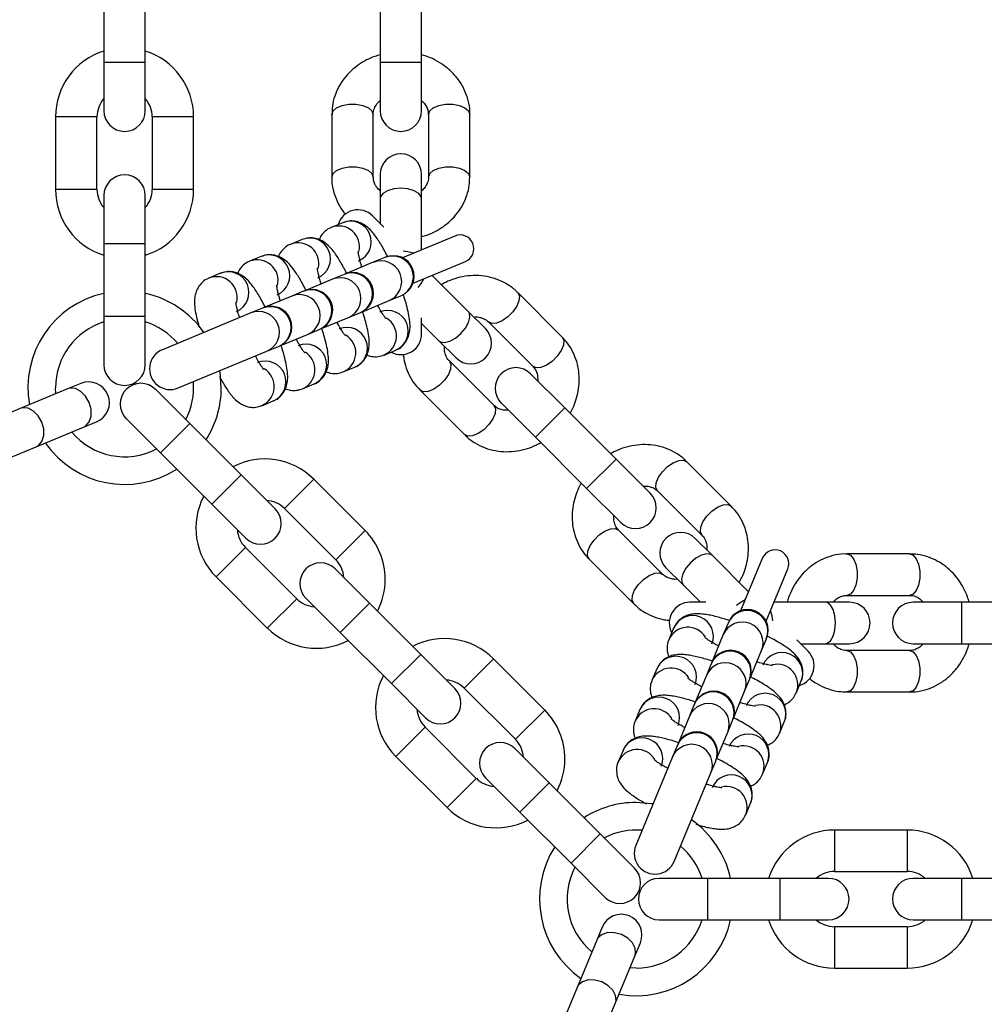
# Model space of a CAD drawing. Units: millimetres. Extents: x 8366 to 30081, y 32740 to 47514.
# Drawn here: x 11605 to 11745, y 39985 to 40128 of the extents above; entities that cross this region are included whole.
import ezdxf

# ---------------------------------------------------------------- set-up
doc = ezdxf.new("R2010")
doc.units = ezdxf.units.MM
doc.header["$LTSCALE"] = 200

msp = doc.modelspace()

# ---------------------------------------------------------------- linework, layer by layer
at = {"color": 7, "linetype": 'Continuous', "lineweight": 25}
for p, q in [((11617.46, 40131.98), (11617.46, 40121.48)), ((11623.46, 40121.48), (11623.46, 40131.98)), ((11657.47, 40131.98), (11657.47, 40121.48)), ((11663.47, 40121.48), (11663.47, 40131.98)), ((11617.46, 40121.48), (11617.46, 40114.48)), ((11623.46, 40114.48), (11623.46, 40121.48)), ((11657.47, 40121.48), (11657.47, 40114.48)), ((11663.47, 40114.48), (11663.47, 40121.48)), ((11610.46, 40113.58), (11610.46, 40103.08)), ((11616.46, 40103.08), (11616.46, 40113.58)), ((11624.46, 40113.58), (11624.46, 40103.08)), ((11630.46, 40103.08), (11630.46, 40113.58)), ((11650.47, 40113.95), (11650.47, 40104.85)), ((11656.47, 40104.85), (11656.47, 40113.95)), ((11664.47, 40113.95), (11664.47, 40104.85)), ((11670.47, 40104.85), (11670.47, 40113.95)), ((11657.47, 40105.23), (11657.47, 40101.73)), ((11663.47, 40101.73), (11663.47, 40105.23)), ((11617.46, 40102.18), (11617.46, 40095.18)), ((11623.46, 40095.18), (11623.46, 40102.18)), ((11657.47, 40101.73), (11657.47, 40098.15)), ((11663.47, 40094.32), (11663.47, 40101.73)), ((11658.02, 40097.6), (11656.38, 40099.24)), ((11652.06, 40098.25), (11650.38, 40097.56)), ((11668.28, 40096.31), (11660.71, 40093.18)), ((11617.46, 40095.18), (11617.46, 40084.68)), ((11623.46, 40084.68), (11623.46, 40095.18)), ((11646.16, 40095.81), (11644.47, 40095.11)), ((11640.25, 40093.36), (11638.57, 40092.67)), ((11656.47, 40092.51), (11652.35, 40090.8)), ((11658.16, 40093.2), (11656.47, 40092.51)), ((11658.26, 40093.24), (11658.16, 40093.2)), ((11662.24, 40089.48), (11669.81, 40092.62)), ((11634.35, 40090.92), (11632.67, 40090.22)), ((11652.25, 40090.76), (11650.57, 40090.06)), ((11652.35, 40090.8), (11652.25, 40090.76)), ((11670.24, 40085.38), (11665, 40090.62)), ((11650.57, 40090.06), (11646.45, 40088.35)), ((11646.35, 40088.31), (11644.67, 40087.61)), ((11646.45, 40088.35), (11646.35, 40088.31)), ((11683.83, 40081.69), (11677.4, 40088.12)), ((11644.67, 40087.61), (11640.55, 40085.91)), ((11654.65, 40085.25), (11658.77, 40086.96)), ((11658.77, 40086.96), (11660.45, 40087.66)), ((11660.45, 40087.66), (11660.55, 40087.7)), ((11638.76, 40085.17), (11625.93, 40079.85)), ((11640.45, 40085.87), (11638.76, 40085.17)), ((11640.55, 40085.91), (11640.45, 40085.87)), ((11652.87, 40084.52), (11654.55, 40085.21)), ((11654.55, 40085.21), (11654.65, 40085.25)), ((11672.71, 40082.91), (11670.24, 40085.38)), ((11617.46, 40084.68), (11617.46, 40077.68)), ((11623.46, 40077.68), (11623.46, 40084.68)), ((11648.74, 40082.81), (11652.87, 40084.52)), ((11663.47, 40082.14), (11663.47, 40084.46)), ((11663.47, 40083.67), (11665.99, 40081.14)), ((11673.15, 40083.88), (11679.58, 40077.45)), ((11642.84, 40080.36), (11646.96, 40082.07)), ((11646.96, 40082.07), (11648.65, 40082.77)), ((11648.65, 40082.77), (11648.74, 40082.81)), ((11665.99, 40081.14), (11668.47, 40078.67)), ((11628.22, 40074.31), (11641.06, 40079.63)), ((11641.06, 40079.63), (11642.74, 40080.32)), ((11642.74, 40080.32), (11642.84, 40080.36)), ((11658.03, 40079.08), (11659.72, 40079.78)), ((11673.93, 40071.8), (11667.5, 40078.23)), ((11652.13, 40076.63), (11653.81, 40077.33)), ((11684.2, 40071.42), (11679.25, 40076.37)), ((11614.11, 40074.96), (11612.21, 40074.17)), ((11646.22, 40074.19), (11647.91, 40074.89)), ((11612.21, 40074.17), (11605.35, 40071.33)), ((11610.5, 40073.46), (11610.46, 40074.34)), ((11629.89, 40069.16), (11624.94, 40074.11)), ((11663.25, 40073.98), (11669.68, 40067.55)), ((11640.32, 40071.74), (11642, 40072.44)), ((11675.01, 40072.13), (11679.96, 40067.18)), ((11605.35, 40071.33), (11594.31, 40066.76)), ((11691.63, 40064), (11684.2, 40071.42)), ((11614.51, 40068.63), (11616.4, 40069.41)), ((11620.7, 40069.86), (11625.65, 40064.91)), ((11607.65, 40065.79), (11614.51, 40068.63)), ((11637.32, 40061.73), (11629.89, 40069.16)), ((11679.96, 40067.18), (11687.38, 40059.75)), ((11596.61, 40061.21), (11607.65, 40065.79)), ((11625.65, 40064.91), (11633.07, 40057.49)), ((11696.57, 40059.05), (11691.63, 40064)), ((11708.33, 40057.19), (11701.9, 40063.62)), ((11642.27, 40056.78), (11637.32, 40061.73)), ((11655.28, 40053.67), (11647.85, 40061.09)), ((11687.38, 40059.75), (11692.33, 40054.8)), ((11697.66, 40059.38), (11704.09, 40052.95)), ((11633.07, 40057.49), (11638.02, 40052.54)), ((11643.61, 40056.85), (11651.03, 40049.43)), ((11698.43, 40047.29), (11692, 40053.72)), ((11705.59, 40050.03), (11703.11, 40052.51)), ((11645.38, 40043.77), (11637.95, 40051.19)), ((11687.76, 40049.48), (11694.19, 40043.05)), ((11710.83, 40044.79), (11705.59, 40050.03)), ((11712.82, 40049.61), (11709.68, 40042.03)), ((11734.15, 40050.26), (11725.06, 40050.26)), ((11655.91, 40043.13), (11650.96, 40048.08)), ((11698.87, 40048.26), (11701.35, 40045.79)), ((11713.38, 40040.5), (11716.52, 40048.08)), ((11633.71, 40046.95), (11641.13, 40039.53)), ((11701.35, 40045.79), (11703.87, 40043.26)), ((11646.72, 40043.84), (11651.67, 40038.89)), ((11725.06, 40044.26), (11734.15, 40044.26)), ((11663.34, 40035.71), (11655.91, 40043.13)), ((11704.66, 40043.26), (11702.34, 40043.26)), ((11721.93, 40043.26), (11714.52, 40043.26)), ((11725.43, 40043.26), (11721.93, 40043.26)), ((11741.68, 40043.26), (11734.68, 40043.26)), ((11752.18, 40043.26), (11741.68, 40043.26)), ((11699.98, 40039.51), (11699.28, 40037.83)), ((11707.86, 40040.25), (11707.17, 40038.57)), ((11707.9, 40040.35), (11707.86, 40040.25)), ((11651.67, 40038.89), (11659.1, 40031.47)), ((11707.17, 40038.57), (11705.46, 40034.44)), ((11712.71, 40036.27), (11713.41, 40037.95)), ((11713.41, 40037.95), (11713.45, 40038.05)), ((11719.44, 40036.18), (11717.8, 40037.82)), ((11718.36, 40037.26), (11721.93, 40037.26)), ((11721.93, 40037.26), (11725.43, 40037.26)), ((11734.68, 40037.26), (11741.68, 40037.26)), ((11741.68, 40037.26), (11752.18, 40037.26)), ((11668.29, 40030.76), (11663.34, 40035.71)), ((11681.3, 40027.65), (11673.87, 40035.07)), ((11711, 40032.15), (11712.71, 40036.27)), ((11734.15, 40036.26), (11725.06, 40036.26)), ((11697.54, 40033.61), (11696.84, 40031.92)), ((11705.42, 40034.35), (11704.72, 40032.66)), ((11705.46, 40034.44), (11705.42, 40034.35)), ((11704.72, 40032.66), (11703.01, 40028.54)), ((11710.96, 40032.05), (11711, 40032.15)), ((11659.1, 40031.47), (11664.04, 40026.52)), ((11669.63, 40030.83), (11677.06, 40023.41)), ((11710.26, 40030.37), (11710.96, 40032.05)), ((11717.76, 40030.17), (11718.46, 40031.86)), ((11708.56, 40026.24), (11710.26, 40030.37)), ((11725.06, 40030.26), (11734.15, 40030.26)), ((11702.97, 40028.44), (11702.28, 40026.76)), ((11703.01, 40028.54), (11702.97, 40028.44)), ((11695.09, 40027.7), (11694.39, 40026.02)), ((11702.28, 40026.76), (11700.57, 40022.64)), ((11671.4, 40017.75), (11663.97, 40025.17)), ((11707.82, 40024.46), (11708.52, 40026.15)), ((11708.52, 40026.15), (11708.56, 40026.24)), ((11715.32, 40024.27), (11716.01, 40025.95)), ((11706.11, 40020.34), (11707.82, 40024.46)), ((11700.53, 40022.54), (11699.83, 40020.85)), ((11700.57, 40022.64), (11700.53, 40022.54)), ((11659.73, 40020.93), (11667.16, 40013.51)), ((11681.93, 40017.11), (11676.98, 40022.06)), ((11692.65, 40021.8), (11691.95, 40020.12)), ((11699.83, 40020.85), (11694.51, 40008.02)), ((11705.37, 40018.56), (11706.07, 40020.24)), ((11706.07, 40020.24), (11706.11, 40020.34)), ((11712.87, 40018.37), (11713.57, 40020.05)), ((11672.74, 40017.82), (11677.69, 40012.87)), ((11700.06, 40005.72), (11705.37, 40018.56)), ((11689.36, 40009.69), (11681.93, 40017.11)), ((11710.42, 40012.46), (11711.12, 40014.15)), ((11677.69, 40012.87), (11685.12, 40005.45)), ((11694.31, 40004.74), (11689.36, 40009.69)), ((11733.78, 40010.26), (11723.28, 40010.26)), ((11685.12, 40005.45), (11690.07, 40000.5)), ((11723.28, 40004.26), (11733.78, 40004.26)), ((11704.88, 40003.26), (11697.88, 40003.26)), ((11715.38, 40003.26), (11704.88, 40003.26)), ((11722.38, 40003.26), (11715.38, 40003.26)), ((11741.68, 40003.26), (11734.68, 40003.26)), ((11752.18, 40003.26), (11741.68, 40003.26)), ((11697.88, 39997.26), (11704.88, 39997.26)), ((11704.88, 39997.26), (11715.38, 39997.26)), ((11715.38, 39997.26), (11722.38, 39997.26)), ((11734.68, 39997.26), (11741.68, 39997.26)), ((11741.68, 39997.26), (11752.18, 39997.26)), ((11689.62, 39996.2), (11688.83, 39994.3)), ((11733.78, 39996.26), (11723.28, 39996.26)), ((11688.83, 39994.3), (11685.99, 39987.45)), ((11694.38, 39992.01), (11695.16, 39993.9)), ((11691.53, 39985.15), (11694.38, 39992.01)), ((11694.55, 39990.26), (11693.67, 39990.3)), ((11723.28, 39990.26), (11733.78, 39990.26)), ((11685.99, 39987.45), (11681.42, 39976.41)), ((11686.96, 39974.11), (11691.53, 39985.15))]:
    msp.add_line(p, q, dxfattribs=at)
at = {"color": 1, "linetype": 'Continuous', "lineweight": 25}
for p, q in [((11623.46, 40121.48), (11617.46, 40121.48)), ((11663.47, 40121.48), (11657.47, 40121.48)), ((11616.46, 40113.58), (11610.46, 40113.58)), ((11630.46, 40113.58), (11624.46, 40113.58)), ((11616.46, 40103.08), (11610.46, 40103.08)), ((11630.46, 40103.08), (11624.46, 40103.08)), ((11623.46, 40095.18), (11617.46, 40095.18)), ((11623.46, 40084.68), (11617.46, 40084.68)), ((11684.2, 40071.42), (11679.96, 40067.18)), ((11629.89, 40069.16), (11625.65, 40064.91)), ((11691.63, 40064), (11687.38, 40059.75)), ((11637.32, 40061.73), (11633.07, 40057.49)), ((11647.85, 40061.09), (11643.61, 40056.85)), ((11655.28, 40053.67), (11651.03, 40049.43)), ((11637.95, 40051.19), (11633.71, 40046.95)), ((11645.38, 40043.77), (11641.13, 40039.53)), ((11655.91, 40043.13), (11651.67, 40038.89)), ((11741.68, 40043.26), (11741.68, 40037.26)), ((11663.34, 40035.71), (11659.1, 40031.47)), ((11673.87, 40035.07), (11669.63, 40030.83)), ((11681.3, 40027.65), (11677.06, 40023.41)), ((11663.97, 40025.17), (11659.73, 40020.93)), ((11671.4, 40017.75), (11667.16, 40013.51)), ((11681.93, 40017.11), (11677.69, 40012.87)), ((11689.36, 40009.69), (11685.12, 40005.45)), ((11723.28, 40010.26), (11723.28, 40004.26)), ((11733.78, 40010.26), (11733.78, 40004.26)), ((11704.88, 40003.26), (11704.88, 39997.26)), ((11715.38, 40003.26), (11715.38, 39997.26)), ((11741.68, 40003.26), (11741.68, 39997.26)), ((11723.28, 39996.26), (11723.28, 39990.26)), ((11733.78, 39996.26), (11733.78, 39990.26))]:
    msp.add_line(p, q, dxfattribs=at)
at = {"color": 1, "linetype": 'Continuous', "lineweight": 25, "flags": 128}
for points in [[(11650.47, 40113.95), (11650.65, 40114.46), (11651.17, 40114.91), (11651.97, 40115.25), (11652.95, 40115.42), (11653.99, 40115.42), (11654.97, 40115.25), (11655.76, 40114.91), (11656.29, 40114.46), (11656.47, 40113.95), (11656.47, 40113.95)], [(11664.47, 40113.95), (11664.65, 40114.46), (11665.17, 40114.91), (11665.97, 40115.25), (11666.95, 40115.42), (11667.99, 40115.42), (11668.97, 40115.25), (11669.76, 40114.91), (11670.29, 40114.46), (11670.47, 40113.95), (11670.47, 40113.95)], [(11650.47, 40104.85), (11650.47, 40104.85), (11650.65, 40105.37), (11651.17, 40105.82), (11651.97, 40106.15), (11652.95, 40106.33), (11653.99, 40106.33), (11654.97, 40106.15), (11655.76, 40105.82), (11656.29, 40105.37), (11656.47, 40104.85), (11656.47, 40104.85)], [(11664.47, 40104.85), (11664.65, 40105.37), (11665.17, 40105.82), (11665.97, 40106.15), (11666.95, 40106.33), (11667.99, 40106.33), (11668.97, 40106.15), (11669.76, 40105.82), (11670.29, 40105.37), (11670.47, 40104.85)], [(11663.47, 40101.73), (11663.42, 40101.99), (11663.06, 40102.48), (11662.4, 40102.88), (11661.49, 40103.14), (11660.47, 40103.23), (11659.44, 40103.14), (11658.54, 40102.88), (11657.87, 40102.48), (11657.51, 40101.99), (11657.47, 40101.73)], [(11662.28, 40093.83), (11661.49, 40094.04), (11660.8, 40094.13)], [(11662.97, 40088.87), (11663.41, 40089.42), (11663.81, 40090.13)], [(11677.4, 40088.13), (11677.4, 40088.12), (11677.63, 40087.63), (11677.58, 40086.95), (11677.25, 40086.15), (11676.69, 40085.33), (11675.95, 40084.59), (11675.13, 40084.02), (11674.33, 40083.7), (11673.64, 40083.65), (11673.15, 40083.88), (11673.15, 40083.88)], [(11665.99, 40081.14), (11666.21, 40080.99), (11666.81, 40080.9), (11667.56, 40081.09), (11668.39, 40081.54), (11669.18, 40082.2), (11669.84, 40082.99), (11670.29, 40083.81), (11670.48, 40084.57), (11670.39, 40085.17), (11670.24, 40085.38)], [(11683.83, 40081.69), (11684.06, 40081.2), (11684.01, 40080.52), (11683.68, 40079.72), (11683.12, 40078.9), (11682.38, 40078.16), (11681.56, 40077.59), (11680.76, 40077.27), (11680.07, 40077.22), (11679.58, 40077.45), (11679.58, 40077.45)], [(11667.5, 40078.23), (11667.73, 40077.73), (11667.68, 40077.05), (11667.35, 40076.25), (11666.79, 40075.43), (11666.05, 40074.69), (11665.23, 40074.12), (11664.43, 40073.8), (11663.74, 40073.75), (11663.26, 40073.98)], [(11614.51, 40068.63), (11614.83, 40068.81), (11615.34, 40069.41), (11615.6, 40070.24), (11615.6, 40071.22), (11615.32, 40072.21), (11614.81, 40073.11), (11614.12, 40073.8), (11613.35, 40074.21), (11612.57, 40074.27), (11612.21, 40074.17)], [(11607.65, 40065.79), (11607.97, 40065.97), (11608.48, 40066.56), (11608.74, 40067.4), (11608.74, 40068.37), (11608.46, 40069.37), (11607.95, 40070.27), (11607.27, 40070.96), (11606.49, 40071.37), (11605.71, 40071.43), (11605.35, 40071.33)], [(11673.93, 40071.8), (11674.16, 40071.3), (11674.11, 40070.62), (11673.78, 40069.82), (11673.22, 40069), (11672.48, 40068.26), (11671.66, 40067.69), (11670.86, 40067.37), (11670.17, 40067.32), (11669.68, 40067.55), (11669.68, 40067.55)], [(11697.66, 40059.38), (11697.42, 40059.87), (11697.47, 40060.56), (11697.8, 40061.36), (11698.36, 40062.18), (11699.1, 40062.91), (11699.92, 40063.48), (11700.72, 40063.81), (11701.41, 40063.86), (11701.9, 40063.62), (11701.9, 40063.62)], [(11704.09, 40052.95), (11703.85, 40053.44), (11703.9, 40054.13), (11704.23, 40054.93), (11704.79, 40055.75), (11705.53, 40056.48), (11706.35, 40057.05), (11707.15, 40057.38), (11707.84, 40057.43), (11708.33, 40057.19)], [(11687.76, 40049.48), (11687.52, 40049.97), (11687.57, 40050.66), (11687.9, 40051.46), (11688.47, 40052.28), (11689.2, 40053.01), (11690.02, 40053.58), (11690.82, 40053.91), (11691.51, 40053.96), (11692, 40053.72), (11692, 40053.72)], [(11705.59, 40050.03), (11705.37, 40050.18), (11704.77, 40050.28), (11704.02, 40050.09), (11703.2, 40049.63), (11702.41, 40048.97), (11701.75, 40048.18), (11701.29, 40047.36), (11701.1, 40046.6), (11701.19, 40046.01), (11701.35, 40045.79)], [(11725.06, 40050.26), (11725.06, 40050.26), (11725.57, 40050.08), (11726.02, 40049.56), (11726.36, 40048.76), (11726.54, 40047.78), (11726.54, 40046.74), (11726.36, 40045.76), (11726.02, 40044.96), (11725.57, 40044.44), (11725.06, 40044.26)], [(11734.15, 40050.26), (11734.66, 40050.08), (11735.12, 40049.56), (11735.45, 40048.76), (11735.63, 40047.78), (11735.63, 40046.74), (11735.45, 40045.76), (11735.12, 40044.96), (11734.66, 40044.44), (11734.15, 40044.26)], [(11694.19, 40043.05), (11694.19, 40043.05), (11693.95, 40043.54), (11694, 40044.23), (11694.33, 40045.03), (11694.9, 40045.85), (11695.63, 40046.58), (11696.45, 40047.15), (11697.25, 40047.48), (11697.94, 40047.53), (11698.43, 40047.29), (11698.43, 40047.29)], [(11710.34, 40043.61), (11709.63, 40043.2), (11709.08, 40042.77)], [(11714.33, 40040.59), (11714.25, 40041.29), (11714.03, 40042.08)], [(11721.93, 40037.26), (11722.19, 40037.31), (11722.68, 40037.66), (11723.08, 40038.33), (11723.34, 40039.24), (11723.43, 40040.26), (11723.34, 40041.29), (11723.08, 40042.19), (11722.68, 40042.86), (11722.19, 40043.22), (11721.93, 40043.26)], [(11725.06, 40036.26), (11725.57, 40036.08), (11726.02, 40035.56), (11726.36, 40034.76), (11726.54, 40033.78), (11726.54, 40032.74), (11726.36, 40031.76), (11726.02, 40030.96), (11725.57, 40030.44), (11725.06, 40030.26)], [(11734.15, 40036.26), (11734.66, 40036.08), (11735.12, 40035.56), (11735.45, 40034.76), (11735.63, 40033.78), (11735.63, 40032.74), (11735.45, 40031.76), (11735.12, 40030.96), (11734.66, 40030.44), (11734.15, 40030.26)], [(11694.38, 39992.01), (11694.47, 39992.37), (11694.41, 39993.14), (11694.01, 39993.92), (11693.32, 39994.61), (11692.42, 39995.12), (11691.42, 39995.39), (11690.44, 39995.4), (11689.61, 39995.13), (11689.02, 39994.63), (11688.83, 39994.3)], [(11691.53, 39985.15), (11691.63, 39985.51), (11691.57, 39986.28), (11691.17, 39987.06), (11690.47, 39987.75), (11689.57, 39988.26), (11688.58, 39988.53), (11687.6, 39988.54), (11686.77, 39988.27), (11686.17, 39987.77), (11685.99, 39987.45)]]:
    msp.add_lwpolyline(points, dxfattribs=at)
at = {"color": 7, "linetype": 'Continuous', "lineweight": 25, "flags": 128}
for points in [[(11634.46, 40074.34), (11634.28, 40076.59), (11634.24, 40076.8)], [(11697.01, 40014.04), (11696.79, 40014.08), (11694.55, 40014.26)]]:
    msp.add_lwpolyline(points, dxfattribs=at)
at = {"color": 7, "linetype": 'Continuous', "lineweight": 25}
for centre, radius, start, end in [((11746.62, 40127.47), 245.5, 90, 0), ((11746.62, 40127.47), 225.5, 0.1, 270), ((11620.46, 40113.58), 10, 107.4576, 180), ((11620.46, 40113.58), 10, 0, 72.5424), ((11620.46, 40113.58), 4, 138.5904, 180), ((11620.46, 40113.58), 4, 0, 41.4096), ((11620.46, 40114.48), 3, 180, 0), ((11660.47, 40114.48), 3, 180, 0), ((11660.47, 40105.23), 3, 0, 180), ((11620.46, 40102.18), 3, 0, 180), ((11620.46, 40103.08), 10, 180, 252.5424), ((11620.46, 40103.08), 4, 180, 221.4096), ((11620.46, 40103.08), 10, 287.4576, 0), ((11620.46, 40103.08), 4, 318.5904, 0), ((11654.26, 40097.12), 3, 45, 163.4118), ((11669.05, 40094.47), 2, 292.5, 112.5), ((11659.4, 40090.47), 3, 292.5, 112.5), ((11653.5, 40088.03), 3, 292.5, 112.5), ((11620.46, 40074.34), 14, 102.3736, 190.1264), ((11620.46, 40074.34), 14, 34.8736, 77.6264), ((11647.6, 40085.58), 3, 292.5, 112.5), ((11641.69, 40083.14), 3, 292.5, 112.5), ((11620.46, 40074.34), 10, 107.4576, 180), ((11620.46, 40074.34), 10, 39.733, 72.5424), ((11660.47, 40082.14), 3, 241.5882, 0), ((11670.59, 40080.79), 3, 225, 45), ((11627.07, 40077.08), 3, 112.5, 292.5), ((11620.46, 40077.68), 3, 180, 0), ((11677.13, 40074.25), 3, 45, 225), ((11615.26, 40072.18), 3, 292.5, 112.5), ((11622.82, 40071.98), 3, 45, 225), ((11620.46, 40074.34), 10, 332.4576, 5.0424), ((11620.46, 40074.34), 14, 327.3736, 0), ((11620.46, 40074.34), 10, 219.9576, 297.5424), ((11620.46, 40074.34), 14, 214.8736, 302.6264), ((11640.78, 40054.02), 10, 45, 117.5424), ((11640.78, 40054.02), 10, 152.4576, 225), ((11640.78, 40054.02), 4, 45, 86.4096), ((11694.45, 40056.93), 3, 225, 45), ((11640.14, 40054.66), 3, 225, 45), ((11640.78, 40054.02), 4, 183.5904, 225), ((11648.21, 40046.6), 10, 0, 45), ((11700.99, 40050.39), 3, 45, 225), ((11714.67, 40048.84), 2, 337.5, 157.5), ((11648.21, 40046.6), 4, 3.5904, 45), ((11648.84, 40045.96), 3, 45, 225), ((11648.21, 40046.6), 10, 332.4576, 0), ((11648.21, 40046.6), 4, 225, 266.4096), ((11702.34, 40040.26), 3, 90, 208.4118), ((11710.68, 40039.2), 3, 337.5, 157.5), ((11725.43, 40040.26), 3, 270, 90), ((11734.68, 40040.26), 3, 90, 270), ((11648.21, 40046.6), 10, 225, 297.5424), ((11666.8, 40028), 10, 45, 117.5424), ((11708.23, 40033.3), 3, 337.5, 157.5), ((11717.32, 40034.06), 3, 286.5882, 45), ((11666.8, 40028), 10, 152.4576, 225), ((11666.17, 40028.64), 3, 225, 45), ((11666.8, 40028), 4, 45, 86.4096), ((11705.79, 40027.39), 3, 337.5, 157.5), ((11666.8, 40028), 4, 183.5904, 225), ((11674.23, 40020.58), 10, 0, 45), ((11703.34, 40021.49), 3, 337.5, 157.5), ((11674.86, 40019.94), 3, 45, 225), ((11674.23, 40020.58), 4, 3.5904, 45), ((11674.23, 40020.58), 10, 332.4576, 0), ((11674.23, 40020.58), 4, 225, 266.4096), ((11694.55, 40000.26), 14, 90, 122.6264), ((11674.23, 40020.58), 10, 225, 297.5424), ((11694.55, 40000.26), 14, 12.3736, 55.1267), ((11694.55, 40000.26), 10, 84.7332, 117.5424), ((11723.28, 40000.26), 10, 90, 162.5424), ((11733.78, 40000.26), 10, 17.4576, 90), ((11697.28, 40006.87), 3, 157.5, 337.5), ((11694.55, 40000.26), 10, 17.4576, 50.2668), ((11694.55, 40000.26), 14, 147.3736, 235.1264), ((11694.55, 40000.26), 10, 152.4576, 230.0424), ((11692.19, 40002.62), 3, 225, 45), ((11723.28, 40000.26), 4, 90, 131.4096), ((11733.78, 40000.26), 4, 48.5904, 90), ((11697.88, 40000.26), 3, 90, 270), ((11722.38, 40000.26), 3, 270, 90), ((11734.68, 40000.26), 3, 90, 270), ((11692.39, 39995.05), 3, 337.5, 157.5), ((11694.55, 40000.26), 14, 259.8736, 347.6264), ((11694.55, 40000.26), 10, 270, 342.5424), ((11723.28, 40000.26), 10, 197.4576, 270), ((11723.28, 40000.26), 4, 228.5904, 270), ((11733.78, 40000.26), 10, 270, 342.5424), ((11733.78, 40000.26), 4, 270, 311.4096)]:
    msp.add_arc(centre, radius, start, end, dxfattribs=at)
at = {"color": 1, "linetype": 'Continuous', "lineweight": 25}
for centre, start, end in [((11651.49, 40094.77), 346.2875, 111.8205), ((11653.18, 40095.47), 293.0759, 111.9241), ((11645.59, 40092.33), 346.2875, 111.8205), ((11647.28, 40093.03), 293.0759, 111.9241), ((11641.38, 40090.58), 293.0759, 111.9241), ((11659.28, 40090.42), 293.0848, 111.9152), ((11639.68, 40089.88), 346.2875, 111.8205), ((11657.59, 40089.72), 293.0848, 111.9152), ((11635.47, 40088.14), 293.0759, 111.9241), ((11653.37, 40087.97), 293.0848, 111.9152), ((11633.78, 40087.43), 346.2875, 111.8205), ((11651.69, 40087.28), 293.0848, 111.9152), ((11645.79, 40084.83), 293.0848, 111.9152), ((11647.47, 40085.53), 293.0848, 111.9152), ((11639.88, 40082.39), 293.0848, 111.9152), ((11641.57, 40083.08), 293.0848, 111.9152), ((11658.54, 40082.54), 293.0759, 111.9241), ((11656.84, 40081.84), 293.4154, 58.5318), ((11652.64, 40080.09), 293.0759, 111.9241), ((11646.73, 40077.65), 293.0759, 111.9241), ((11650.94, 40079.39), 293.4154, 58.5318), ((11645.03, 40076.95), 293.4154, 58.5318), ((11640.83, 40075.2), 293.0759, 111.9241), ((11639.13, 40074.5), 293.4154, 58.5318), ((11710.62, 40039.07), 338.0848, 156.9152), ((11702.74, 40038.33), 338.1638, 156.8362), ((11702.04, 40036.64), 31.2875, 156.8205), ((11709.93, 40037.39), 338.0848, 156.9152), ((11700.29, 40032.43), 338.1638, 156.8362), ((11708.18, 40033.17), 338.0848, 156.9152), ((11715.67, 40032.97), 338.1638, 156.8362), ((11699.6, 40030.74), 31.2875, 156.8205), ((11707.48, 40031.49), 338.0848, 156.9152), ((11714.97, 40031.28), 338.4154, 103.5318), ((11697.85, 40026.52), 338.1638, 156.8362), ((11705.73, 40027.27), 338.0848, 156.9152), ((11713.23, 40027.07), 338.1638, 156.8362), ((11697.15, 40024.84), 31.2875, 156.8205), ((11705.04, 40025.58), 338.0848, 156.9152), ((11712.52, 40025.38), 338.4154, 103.5318), ((11695.4, 40020.62), 338.1638, 156.8362), ((11703.29, 40021.36), 338.0848, 156.9152), ((11710.78, 40021.17), 338.1638, 156.8362), ((11702.59, 40019.68), 338.0848, 156.9152), ((11710.08, 40019.47), 338.4154, 103.5318), ((11694.7, 40018.93), 31.2875, 156.8205), ((11708.34, 40015.26), 338.1638, 156.8362), ((11707.63, 40013.57), 338.4154, 103.5318)]:
    msp.add_arc(centre, 3, start, end, dxfattribs=at)
at = {"color": 7, "linetype": 'Continuous', "lineweight": 25}
for points, knots in [([(11657.47, 40122.58), (11657.2, 40122.5), (11656.53, 40122.31), (11655.47, 40121.83), (11654.32, 40121.14), (11653.23, 40120.26), (11652.26, 40119.2), (11651.45, 40117.97), (11650.86, 40116.6), (11650.51, 40115.24), (11650.5, 40114.34), (11650.5, 40113.95)], [0, 0, 0, 0, 0.0668973, 0.1707666, 0.2820801, 0.3983047, 0.5185476, 0.6422485, 0.76926, 0.8998301, 1, 1, 1, 1]), ([(11670.44, 40113.95), (11670.45, 40114.08), (11670.49, 40114.76), (11670.26, 40115.95), (11669.75, 40117.44), (11668.98, 40118.79), (11667.98, 40120), (11666.79, 40121.02), (11665.5, 40121.82), (11664.38, 40122.32), (11663.69, 40122.52), (11663.47, 40122.58)], [0, 0, 0, 0, 0.034618, 0.174724, 0.306138, 0.437817, 0.569407, 0.699904, 0.826887, 0.942781, 1, 1, 1, 1]), ([(11656.48, 40113.95), (11656.48, 40113.98), (11656.44, 40114.27), (11656.59, 40114.77), (11656.92, 40115.42), (11657.3, 40115.78), (11657.47, 40115.94)], [0, 0, 0, 0, 0.053532, 0.423431, 0.741128, 1, 1, 1, 1]), ([(11663.47, 40115.93), (11663.56, 40115.85), (11663.85, 40115.6), (11664.17, 40115.12), (11664.43, 40114.54), (11664.44, 40114.14), (11664.45, 40113.95)], [0, 0, 0, 0, 0.137523, 0.408257, 0.707509, 1, 1, 1, 1]), ([(11650.5, 40104.85), (11650.49, 40104.72), (11650.44, 40104.04), (11650.67, 40102.85), (11651.19, 40101.37), (11651.8, 40100.23), (11652.31, 40099.64), (11652.47, 40099.45)], [0, 0, 0, 0, 0.069104, 0.348778, 0.611101, 0.873954, 1, 1, 1, 1]), ([(11657.47, 40102.87), (11657.37, 40102.95), (11657.08, 40103.2), (11656.76, 40103.68), (11656.51, 40104.26), (11656.49, 40104.66), (11656.48, 40104.85)], [0, 0, 0, 0, 0.137523, 0.408257, 0.707509, 1, 1, 1, 1]), ([(11663.47, 40096.22), (11663.73, 40096.3), (11664.41, 40096.49), (11665.46, 40096.97), (11666.61, 40097.66), (11667.7, 40098.54), (11668.67, 40099.6), (11669.48, 40100.83), (11670.07, 40102.2), (11670.42, 40103.57), (11670.43, 40104.46), (11670.44, 40104.85)], [0, 0, 0, 0, 0.066897, 0.170767, 0.28208, 0.398305, 0.518548, 0.642248, 0.76926, 0.89983, 1, 1, 1, 1]), ([(11664.45, 40104.85), (11664.46, 40104.82), (11664.49, 40104.53), (11664.34, 40104.04), (11664.01, 40103.38), (11663.64, 40103.02), (11663.47, 40102.86)], [0, 0, 0, 0, 0.053532, 0.423431, 0.741128, 1, 1, 1, 1]), ([(11658.56, 40093.31), (11658.51, 40093.4), (11658.32, 40093.8), (11657.97, 40094.45), (11657.5, 40095.25), (11657.03, 40095.98), (11656.54, 40096.66), (11656.01, 40097.28), (11655.4, 40097.82), (11654.65, 40098.25), (11653.83, 40098.49), (11652.92, 40098.54), (11652.35, 40098.34), (11652.07, 40098.24)], [0, 0, 0, 0, 0.028773, 0.123866, 0.22344, 0.325058, 0.429153, 0.538701, 0.654357, 0.741668, 0.826379, 0.915381, 1, 1, 1, 1]), ([(11650.38, 40097.54), (11650.35, 40097.54), (11650, 40097.44), (11649.41, 40096.97), (11648.85, 40096.34), (11648.69, 40095.92), (11648.65, 40095.8)], [0, 0, 0, 0, 0.034511, 0.422202, 0.833134, 1, 1, 1, 1]), ([(11644.48, 40095.1), (11644.45, 40095.09), (11644.09, 40095), (11643.51, 40094.53), (11642.95, 40093.9), (11642.79, 40093.48), (11642.74, 40093.36)], [0, 0, 0, 0, 0.034511, 0.422202, 0.833134, 1, 1, 1, 1]), ([(11652.65, 40090.87), (11652.61, 40090.96), (11652.41, 40091.35), (11652.06, 40092), (11651.6, 40092.8), (11651.13, 40093.54), (11650.64, 40094.21), (11650.1, 40094.83), (11649.49, 40095.37), (11648.75, 40095.8), (11647.92, 40096.05), (11647.02, 40096.09), (11646.44, 40095.89), (11646.16, 40095.8)], [0, 0, 0, 0, 0.028773, 0.123866, 0.22344, 0.325058, 0.429153, 0.538701, 0.654357, 0.741668, 0.826379, 0.915381, 1, 1, 1, 1]), ([(11646.75, 40088.42), (11646.7, 40088.51), (11646.51, 40088.9), (11646.16, 40089.55), (11645.7, 40090.36), (11645.22, 40091.09), (11644.73, 40091.77), (11644.2, 40092.39), (11643.59, 40092.92), (11642.84, 40093.36), (11642.02, 40093.6), (11641.12, 40093.65), (11640.54, 40093.45), (11640.26, 40093.35)], [0, 0, 0, 0, 0.028773, 0.123866, 0.22344, 0.325058, 0.429153, 0.538701, 0.654357, 0.741668, 0.826379, 0.915381, 1, 1, 1, 1]), ([(11654.83, 40091.82), (11654.78, 40091.98), (11654.65, 40092.39), (11654.5, 40092.96), (11654.38, 40093.49), (11654.32, 40093.87), (11654.3, 40094.08), (11654.3, 40094.08), (11654.3, 40094.08)], [0, 0, 0, 0, 0.136604, 0.345326, 0.546656, 0.734884, 0.905501, 1, 1, 1, 1]), ([(11638.57, 40092.65), (11638.54, 40092.65), (11638.19, 40092.55), (11637.6, 40092.08), (11637.04, 40091.45), (11636.89, 40091.03), (11636.84, 40090.91)], [0, 0, 0, 0, 0.034511, 0.422202, 0.833134, 1, 1, 1, 1]), ([(11640.82, 40086.02), (11640.78, 40086.1), (11640.6, 40086.47), (11640.25, 40087.11), (11639.79, 40087.91), (11639.32, 40088.65), (11638.83, 40089.32), (11638.29, 40089.94), (11637.69, 40090.48), (11636.94, 40090.91), (11636.12, 40091.16), (11635.21, 40091.2), (11634.64, 40091), (11634.35, 40090.91)], [0, 0, 0, 0, 0.023982, 0.119544, 0.21961, 0.321728, 0.426337, 0.536425, 0.652652, 0.740394, 0.825523, 0.914964, 1, 1, 1, 1]), ([(11648.92, 40089.38), (11648.87, 40089.54), (11648.75, 40089.94), (11648.6, 40090.51), (11648.48, 40091.05), (11648.41, 40091.42), (11648.4, 40091.63), (11648.4, 40091.64), (11648.4, 40091.64)], [0, 0, 0, 0, 0.136604, 0.345326, 0.546656, 0.734884, 0.905501, 1, 1, 1, 1]), ([(11677.38, 40088.1), (11677.29, 40088.21), (11676.84, 40088.72), (11675.84, 40089.39), (11674.42, 40090.09), (11672.92, 40090.5), (11671.36, 40090.64), (11669.79, 40090.53), (11668.32, 40090.18), (11667.17, 40089.74), (11666.55, 40089.39), (11666.34, 40089.28)], [0, 0, 0, 0, 0.0346182, 0.1747243, 0.3061377, 0.4378165, 0.5694071, 0.6999037, 0.8268871, 0.9427815, 1, 1, 1, 1]), ([(11632.67, 40090.21), (11632.64, 40090.2), (11632.29, 40090.11), (11631.69, 40089.64), (11631.06, 40088.87), (11630.71, 40087.98), (11630.56, 40087.05), (11630.6, 40086.07), (11630.78, 40084.94), (11631.02, 40083.94), (11631.21, 40083.3), (11631.27, 40083.1)], [0, 0, 0, 0, 0.009578, 0.117181, 0.231235, 0.334588, 0.447947, 0.608377, 0.776745, 0.930284, 1, 1, 1, 1]), ([(11643.02, 40086.93), (11642.97, 40087.09), (11642.84, 40087.5), (11642.69, 40088.06), (11642.57, 40088.6), (11642.51, 40088.97), (11642.49, 40089.19), (11642.49, 40089.19), (11642.49, 40089.19)], [0, 0, 0, 0, 0.136604, 0.345326, 0.546656, 0.734884, 0.905501, 1, 1, 1, 1]), ([(11659.71, 40079.79), (11659.74, 40079.8), (11660.1, 40079.89), (11660.69, 40080.36), (11661.33, 40081.13), (11661.68, 40082.02), (11661.82, 40082.95), (11661.78, 40083.93), (11661.6, 40085.05), (11661.32, 40086.22), (11661.05, 40087.17), (11660.86, 40087.71), (11660.81, 40087.87)], [0, 0, 0, 0, 0.008611, 0.10535, 0.207888, 0.300806, 0.40272, 0.546952, 0.69832, 0.836356, 0.950706, 1, 1, 1, 1]), ([(11637.12, 40084.49), (11637.07, 40084.65), (11636.94, 40085.05), (11636.79, 40085.62), (11636.67, 40086.15), (11636.61, 40086.53), (11636.59, 40086.74), (11636.59, 40086.74), (11636.59, 40086.75)], [0, 0, 0, 0, 0.136604, 0.345326, 0.546656, 0.734884, 0.905501, 1, 1, 1, 1]), ([(11653.81, 40077.34), (11653.84, 40077.35), (11654.19, 40077.45), (11654.79, 40077.91), (11655.42, 40078.68), (11655.77, 40079.57), (11655.91, 40080.5), (11655.88, 40081.48), (11655.7, 40082.6), (11655.41, 40083.78), (11655.14, 40084.72), (11654.96, 40085.26), (11654.91, 40085.43)], [0, 0, 0, 0, 0.008611, 0.10535, 0.207888, 0.300806, 0.40272, 0.546952, 0.69832, 0.836356, 0.950706, 1, 1, 1, 1]), ([(11658.34, 40084.32), (11658.35, 40084.31), (11658.35, 40084.3), (11658.2, 40084.48), (11657.96, 40084.82), (11657.62, 40085.37), (11657.33, 40085.87), (11657.15, 40086.23), (11657.12, 40086.28)], [0, 0, 0, 0, 0.081282, 0.267536, 0.472303, 0.68652, 0.95359, 1, 1, 1, 1]), ([(11652.44, 40081.87), (11652.44, 40081.87), (11652.45, 40081.86), (11652.3, 40082.04), (11652.06, 40082.38), (11651.72, 40082.93), (11651.43, 40083.43), (11651.25, 40083.78), (11651.22, 40083.83)], [0, 0, 0, 0, 0.081282, 0.267536, 0.472303, 0.68652, 0.95359, 1, 1, 1, 1]), ([(11671.04, 40084.58), (11671.17, 40084.59), (11671.55, 40084.62), (11672.11, 40084.5), (11672.71, 40084.27), (11673, 40084), (11673.14, 40083.87)], [0, 0, 0, 0, 0.137523, 0.408257, 0.707509, 1, 1, 1, 1]), ([(11647.91, 40074.9), (11647.93, 40074.91), (11648.29, 40075), (11648.89, 40075.47), (11649.52, 40076.24), (11649.87, 40077.12), (11650.01, 40078.05), (11649.97, 40079.03), (11649.79, 40080.16), (11649.51, 40081.33), (11649.24, 40082.28), (11649.06, 40082.82), (11649, 40082.98)], [0, 0, 0, 0, 0.008611, 0.10535, 0.207888, 0.300806, 0.40272, 0.546952, 0.69832, 0.836356, 0.950706, 1, 1, 1, 1]), ([(11646.54, 40079.42), (11646.54, 40079.42), (11646.55, 40079.41), (11646.4, 40079.59), (11646.16, 40079.93), (11645.81, 40080.48), (11645.52, 40080.98), (11645.34, 40081.34), (11645.31, 40081.39)], [0, 0, 0, 0, 0.081282, 0.267536, 0.472303, 0.68652, 0.95359, 1, 1, 1, 1]), ([(11684.98, 40070.64), (11685.11, 40070.88), (11685.46, 40071.5), (11685.86, 40072.58), (11686.19, 40073.88), (11686.33, 40075.28), (11686.27, 40076.71), (11685.97, 40078.15), (11685.42, 40079.54), (11684.71, 40080.75), (11684.08, 40081.4), (11683.81, 40081.67)], [0, 0, 0, 0, 0.0668973, 0.1707666, 0.2820801, 0.3983047, 0.5185476, 0.6422485, 0.76926, 0.8998301, 1, 1, 1, 1]), ([(11642, 40072.45), (11642.03, 40072.46), (11642.39, 40072.55), (11642.98, 40073.02), (11643.62, 40073.79), (11643.96, 40074.68), (11644.11, 40075.61), (11644.07, 40076.59), (11643.89, 40077.71), (11643.61, 40078.89), (11643.34, 40079.81), (11643.17, 40080.33), (11643.12, 40080.48)], [0, 0, 0, 0, 0.008663, 0.105979, 0.20913, 0.302603, 0.405126, 0.550219, 0.702492, 0.841353, 0.956386, 1, 1, 1, 1]), ([(11660.84, 40079.2), (11660.84, 40079.13), (11660.86, 40078.56), (11661.12, 40077.53), (11661.65, 40076.13), (11662.37, 40074.92), (11663, 40074.28), (11663.27, 40074)], [0, 0, 0, 0, 0.03657, 0.284106, 0.538268, 0.799551, 1, 1, 1, 1]), ([(11667.51, 40078.23), (11667.48, 40078.26), (11667.25, 40078.43), (11667.01, 40078.89), (11666.78, 40079.59), (11666.79, 40080.11), (11666.79, 40080.34)], [0, 0, 0, 0, 0.053532, 0.423431, 0.741128, 1, 1, 1, 1]), ([(11640.63, 40076.98), (11640.63, 40076.98), (11640.64, 40076.97), (11640.49, 40077.14), (11640.25, 40077.49), (11639.91, 40078.04), (11639.62, 40078.54), (11639.44, 40078.89), (11639.41, 40078.94)], [0, 0, 0, 0, 0.081282, 0.267536, 0.472303, 0.68652, 0.95359, 1, 1, 1, 1]), ([(11655.54, 40079.09), (11655.78, 40079.01), (11656.28, 40078.83), (11657.17, 40078.8), (11657.75, 40079), (11658.03, 40079.09)], [0, 0, 0, 0, 0.308464, 0.662962, 1, 1, 1, 1]), ([(11649.64, 40076.64), (11649.87, 40076.56), (11650.38, 40076.39), (11651.27, 40076.35), (11651.84, 40076.55), (11652.12, 40076.65)], [0, 0, 0, 0, 0.308464, 0.662962, 1, 1, 1, 1]), ([(11679.57, 40077.44), (11679.6, 40077.42), (11679.83, 40077.24), (11680.07, 40076.78), (11680.3, 40076.09), (11680.29, 40075.57), (11680.29, 40075.33)], [0, 0, 0, 0, 0.0535317, 0.4234312, 0.7411281, 1, 1, 1, 1]), ([(11634.2, 40075.96), (11634.27, 40075.83), (11634.5, 40075.4), (11634.88, 40074.75), (11635.35, 40074.01), (11635.84, 40073.34), (11636.38, 40072.72), (11636.98, 40072.18), (11637.73, 40071.75), (11638.55, 40071.51), (11639.46, 40071.46), (11640.04, 40071.66), (11640.32, 40071.76)], [0, 0, 0, 0, 0.047089, 0.155389, 0.265912, 0.379129, 0.498277, 0.624068, 0.71903, 0.811165, 0.907966, 1, 1, 1, 1]), ([(11643.73, 40074.2), (11643.97, 40074.12), (11644.48, 40073.94), (11645.36, 40073.91), (11645.94, 40074.11), (11646.22, 40074.2)], [0, 0, 0, 0, 0.308464, 0.662962, 1, 1, 1, 1]), ([(11676.04, 40071.1), (11675.91, 40071.09), (11675.53, 40071.06), (11674.97, 40071.17), (11674.37, 40071.4), (11674.08, 40071.67), (11673.94, 40071.8)], [0, 0, 0, 0, 0.1375228, 0.4082571, 0.7075087, 1, 1, 1, 1]), ([(11669.7, 40067.57), (11669.79, 40067.47), (11670.24, 40066.96), (11671.24, 40066.29), (11672.66, 40065.59), (11674.16, 40065.18), (11675.72, 40065.03), (11677.29, 40065.15), (11678.76, 40065.5), (11679.91, 40065.94), (11680.53, 40066.28), (11680.74, 40066.4)], [0, 0, 0, 0, 0.034618, 0.174724, 0.306138, 0.437817, 0.569407, 0.699904, 0.826887, 0.942781, 1, 1, 1, 1]), ([(11701.88, 40063.6), (11701.79, 40063.7), (11701.34, 40064.21), (11700.34, 40064.89), (11698.93, 40065.59), (11697.42, 40065.99), (11695.86, 40066.14), (11694.3, 40066.03), (11692.82, 40065.68), (11691.67, 40065.24), (11691.05, 40064.89), (11690.84, 40064.78)], [0, 0, 0, 0, 0.034618, 0.174724, 0.306138, 0.437817, 0.569407, 0.699904, 0.826887, 0.942781, 1, 1, 1, 1]), ([(11686.6, 40060.53), (11686.47, 40060.29), (11686.13, 40059.68), (11685.72, 40058.59), (11685.39, 40057.29), (11685.25, 40055.9), (11685.31, 40054.46), (11685.61, 40053.02), (11686.16, 40051.63), (11686.88, 40050.42), (11687.5, 40049.78), (11687.78, 40049.5)], [0, 0, 0, 0, 0.066897, 0.170767, 0.28208, 0.398305, 0.518548, 0.642248, 0.76926, 0.89983, 1, 1, 1, 1]), ([(11695.55, 40060.08), (11695.67, 40060.09), (11696.05, 40060.12), (11696.62, 40060), (11697.21, 40059.77), (11697.5, 40059.5), (11697.65, 40059.37)], [0, 0, 0, 0, 0.137523, 0.408257, 0.707509, 1, 1, 1, 1]), ([(11709.48, 40046.14), (11709.62, 40046.38), (11709.96, 40046.99), (11710.36, 40048.08), (11710.69, 40049.38), (11710.84, 40050.78), (11710.77, 40052.21), (11710.48, 40053.65), (11709.92, 40055.04), (11709.21, 40056.25), (11708.58, 40056.89), (11708.31, 40057.17)], [0, 0, 0, 0, 0.066897, 0.170767, 0.28208, 0.398305, 0.518548, 0.642248, 0.76926, 0.89983, 1, 1, 1, 1]), ([(11692.01, 40053.73), (11691.98, 40053.75), (11691.75, 40053.93), (11691.51, 40054.39), (11691.28, 40055.08), (11691.29, 40055.61), (11691.3, 40055.84)], [0, 0, 0, 0, 0.053532, 0.423431, 0.741128, 1, 1, 1, 1]), ([(11704.08, 40052.94), (11704.1, 40052.92), (11704.33, 40052.74), (11704.57, 40052.28), (11704.81, 40051.59), (11704.79, 40051.07), (11704.79, 40050.83)], [0, 0, 0, 0, 0.053532, 0.423431, 0.741128, 1, 1, 1, 1]), ([(11725.06, 40050.23), (11724.92, 40050.24), (11724.25, 40050.29), (11723.06, 40050.06), (11721.57, 40049.55), (11720.21, 40048.77), (11719.01, 40047.77), (11717.98, 40046.59), (11717.19, 40045.3), (11716.68, 40044.17), (11716.49, 40043.49), (11716.42, 40043.26)], [0, 0, 0, 0, 0.034618, 0.174724, 0.306138, 0.437817, 0.569407, 0.699904, 0.826887, 0.942781, 1, 1, 1, 1]), ([(11742.78, 40043.26), (11742.71, 40043.53), (11742.51, 40044.2), (11742.03, 40045.26), (11741.34, 40046.41), (11740.46, 40047.5), (11739.4, 40048.47), (11738.17, 40049.28), (11736.8, 40049.87), (11735.44, 40050.22), (11734.54, 40050.23), (11734.15, 40050.23)], [0, 0, 0, 0, 0.0668973, 0.1707666, 0.2820801, 0.3983047, 0.5185476, 0.6422485, 0.76926, 0.8998301, 1, 1, 1, 1]), ([(11700.54, 40046.6), (11700.41, 40046.59), (11700.04, 40046.56), (11699.47, 40046.67), (11698.88, 40046.9), (11698.58, 40047.17), (11698.44, 40047.3)], [0, 0, 0, 0, 0.137523, 0.408257, 0.707509, 1, 1, 1, 1]), ([(11723.07, 40043.26), (11723.16, 40043.36), (11723.4, 40043.65), (11723.88, 40043.97), (11724.47, 40044.22), (11724.86, 40044.24), (11725.06, 40044.25)], [0, 0, 0, 0, 0.137523, 0.408257, 0.707509, 1, 1, 1, 1]), ([(11734.15, 40044.25), (11734.19, 40044.25), (11734.47, 40044.29), (11734.97, 40044.14), (11735.62, 40043.81), (11735.98, 40043.43), (11736.15, 40043.26)], [0, 0, 0, 0, 0.0535317, 0.4234312, 0.7411281, 1, 1, 1, 1]), ([(11694.21, 40043.07), (11694.3, 40042.97), (11694.74, 40042.46), (11695.75, 40041.78), (11697.16, 40041.1), (11698.4, 40040.72), (11699.17, 40040.67), (11699.42, 40040.65)], [0, 0, 0, 0, 0.069104, 0.348778, 0.611101, 0.873954, 1, 1, 1, 1]), ([(11708.07, 40040.61), (11707.97, 40040.64), (11707.56, 40040.78), (11706.85, 40040.99), (11705.95, 40041.23), (11705.1, 40041.42), (11704.28, 40041.55), (11703.46, 40041.61), (11702.65, 40041.56), (11701.82, 40041.34), (11701.06, 40040.93), (11700.39, 40040.32), (11700.12, 40039.77), (11699.99, 40039.51)], [0, 0, 0, 0, 0.028773, 0.123866, 0.22344, 0.325058, 0.429153, 0.538701, 0.654357, 0.741668, 0.826379, 0.915381, 1, 1, 1, 1]), ([(11699.29, 40037.82), (11699.28, 40037.79), (11699.09, 40037.48), (11699.01, 40036.73), (11699.06, 40035.89), (11699.25, 40035.48), (11699.3, 40035.36)], [0, 0, 0, 0, 0.034511, 0.422202, 0.833134, 1, 1, 1, 1]), ([(11706.48, 40036.92), (11706.33, 40037), (11705.96, 40037.2), (11705.45, 40037.49), (11704.99, 40037.78), (11704.68, 40038), (11704.52, 40038.14), (11704.51, 40038.14), (11704.51, 40038.14)], [0, 0, 0, 0, 0.136604, 0.345326, 0.546656, 0.734884, 0.905501, 1, 1, 1, 1]), ([(11718.45, 40031.86), (11718.46, 40031.89), (11718.65, 40032.21), (11718.74, 40032.96), (11718.64, 40033.95), (11718.26, 40034.83), (11717.7, 40035.58), (11716.99, 40036.25), (11716.06, 40036.92), (11715.03, 40037.55), (11714.17, 40038.02), (11713.66, 40038.28), (11713.51, 40038.36)], [0, 0, 0, 0, 0.008611, 0.10535, 0.207888, 0.300806, 0.40272, 0.546952, 0.69832, 0.836356, 0.950706, 1, 1, 1, 1]), ([(11725.06, 40036.28), (11725.02, 40036.27), (11724.74, 40036.24), (11724.24, 40036.39), (11723.59, 40036.72), (11723.22, 40037.09), (11723.06, 40037.26)], [0, 0, 0, 0, 0.053532, 0.423431, 0.741128, 1, 1, 1, 1]), ([(11734.15, 40030.29), (11734.29, 40030.28), (11734.96, 40030.24), (11736.15, 40030.47), (11737.64, 40030.98), (11739, 40031.75), (11740.2, 40032.75), (11741.23, 40033.94), (11742.02, 40035.23), (11742.53, 40036.35), (11742.72, 40037.04), (11742.78, 40037.26)], [0, 0, 0, 0, 0.034618, 0.174724, 0.306138, 0.437817, 0.569407, 0.699904, 0.826887, 0.942781, 1, 1, 1, 1]), ([(11736.14, 40037.26), (11736.05, 40037.17), (11735.81, 40036.88), (11735.33, 40036.56), (11734.74, 40036.3), (11734.35, 40036.28), (11734.15, 40036.28)], [0, 0, 0, 0, 0.137523, 0.408257, 0.707509, 1, 1, 1, 1]), ([(11705.62, 40034.71), (11705.53, 40034.74), (11705.11, 40034.88), (11704.4, 40035.09), (11703.51, 40035.33), (11702.65, 40035.52), (11701.83, 40035.65), (11701.02, 40035.7), (11700.2, 40035.66), (11699.37, 40035.43), (11698.62, 40035.03), (11697.95, 40034.42), (11697.68, 40033.87), (11697.55, 40033.6)], [0, 0, 0, 0, 0.028773, 0.123866, 0.22344, 0.325058, 0.429153, 0.538701, 0.654357, 0.741668, 0.826379, 0.915381, 1, 1, 1, 1]), ([(11714.28, 40034.1), (11714.28, 40034.1), (11714.29, 40034.1), (11714.06, 40034.11), (11713.65, 40034.19), (11713.02, 40034.33), (11712.46, 40034.48), (11712.08, 40034.6), (11712.03, 40034.62)], [0, 0, 0, 0, 0.081282, 0.267536, 0.472303, 0.68652, 0.95359, 1, 1, 1, 1]), ([(11704.04, 40031.01), (11703.89, 40031.09), (11703.51, 40031.29), (11703.01, 40031.59), (11702.54, 40031.88), (11702.23, 40032.1), (11702.07, 40032.24), (11702.07, 40032.24), (11702.07, 40032.24)], [0, 0, 0, 0, 0.136604, 0.345326, 0.546656, 0.734884, 0.905501, 1, 1, 1, 1]), ([(11716, 40025.96), (11716.02, 40025.99), (11716.2, 40026.3), (11716.29, 40027.06), (11716.2, 40028.05), (11715.82, 40028.92), (11715.26, 40029.68), (11714.54, 40030.35), (11713.62, 40031.02), (11712.59, 40031.64), (11711.73, 40032.12), (11711.22, 40032.38), (11711.06, 40032.45)], [0, 0, 0, 0, 0.008611, 0.10535, 0.207888, 0.300806, 0.40272, 0.546952, 0.69832, 0.836356, 0.950706, 1, 1, 1, 1]), ([(11719.66, 40032.24), (11719.71, 40032.19), (11720.13, 40031.81), (11721.04, 40031.26), (11722.41, 40030.65), (11723.77, 40030.31), (11724.67, 40030.3), (11725.06, 40030.29)], [0, 0, 0, 0, 0.03657, 0.284106, 0.538268, 0.799551, 1, 1, 1, 1]), ([(11696.85, 40031.92), (11696.83, 40031.89), (11696.65, 40031.57), (11696.57, 40030.83), (11696.62, 40029.99), (11696.8, 40029.58), (11696.86, 40029.46)], [0, 0, 0, 0, 0.0345107, 0.4222016, 0.8331337, 1, 1, 1, 1]), ([(11703.18, 40028.8), (11703.08, 40028.83), (11702.67, 40028.97), (11701.96, 40029.18), (11701.06, 40029.43), (11700.21, 40029.61), (11699.39, 40029.74), (11698.57, 40029.8), (11697.76, 40029.75), (11696.93, 40029.53), (11696.17, 40029.12), (11695.5, 40028.51), (11695.23, 40027.96), (11695.1, 40027.7)], [0, 0, 0, 0, 0.0287733, 0.1238655, 0.2234402, 0.3250578, 0.4291528, 0.5387008, 0.6543568, 0.7416683, 0.8263794, 0.9153814, 1, 1, 1, 1]), ([(11715.99, 40028.42), (11716.22, 40028.53), (11716.7, 40028.76), (11717.35, 40029.37), (11717.62, 40029.91), (11717.75, 40030.18)], [0, 0, 0, 0, 0.308464, 0.662962, 1, 1, 1, 1]), ([(11711.83, 40028.19), (11711.84, 40028.19), (11711.85, 40028.19), (11711.62, 40028.21), (11711.21, 40028.28), (11710.58, 40028.43), (11710.02, 40028.58), (11709.64, 40028.7), (11709.58, 40028.72)], [0, 0, 0, 0, 0.081282, 0.267536, 0.472303, 0.68652, 0.95359, 1, 1, 1, 1]), ([(11713.56, 40020.06), (11713.57, 40020.08), (11713.76, 40020.4), (11713.85, 40021.15), (11713.75, 40022.14), (11713.37, 40023.02), (11712.81, 40023.78), (11712.09, 40024.44), (11711.17, 40025.11), (11710.14, 40025.74), (11709.28, 40026.22), (11708.77, 40026.47), (11708.62, 40026.55)], [0, 0, 0, 0, 0.008611, 0.10535, 0.207888, 0.300806, 0.40272, 0.546952, 0.69832, 0.836356, 0.950706, 1, 1, 1, 1]), ([(11694.4, 40026.01), (11694.39, 40025.99), (11694.2, 40025.67), (11694.12, 40024.92), (11694.17, 40024.08), (11694.36, 40023.67), (11694.41, 40023.55)], [0, 0, 0, 0, 0.034511, 0.422202, 0.833134, 1, 1, 1, 1]), ([(11701.59, 40025.11), (11701.44, 40025.19), (11701.07, 40025.39), (11700.56, 40025.68), (11700.1, 40025.98), (11699.79, 40026.2), (11699.62, 40026.33), (11699.62, 40026.34), (11699.62, 40026.34)], [0, 0, 0, 0, 0.136604, 0.345326, 0.546656, 0.734884, 0.905501, 1, 1, 1, 1]), ([(11700.68, 40022.91), (11700.6, 40022.94), (11700.21, 40023.08), (11699.51, 40023.28), (11698.62, 40023.52), (11697.76, 40023.71), (11696.94, 40023.84), (11696.12, 40023.9), (11695.31, 40023.85), (11694.48, 40023.63), (11693.73, 40023.22), (11693.06, 40022.61), (11692.79, 40022.06), (11692.66, 40021.79)], [0, 0, 0, 0, 0.023982, 0.119544, 0.21961, 0.321728, 0.426337, 0.536425, 0.652652, 0.740394, 0.825523, 0.914964, 1, 1, 1, 1]), ([(11713.55, 40022.52), (11713.77, 40022.62), (11714.25, 40022.86), (11714.91, 40023.46), (11715.17, 40024.01), (11715.31, 40024.28)], [0, 0, 0, 0, 0.308464, 0.662962, 1, 1, 1, 1]), ([(11709.39, 40022.29), (11709.39, 40022.29), (11709.4, 40022.29), (11709.17, 40022.31), (11708.76, 40022.38), (11708.13, 40022.52), (11707.57, 40022.67), (11707.19, 40022.8), (11707.14, 40022.81)], [0, 0, 0, 0, 0.081282, 0.267536, 0.472303, 0.68652, 0.95359, 1, 1, 1, 1]), ([(11691.96, 40020.11), (11691.94, 40020.08), (11691.76, 40019.77), (11691.67, 40019.01), (11691.76, 40018.02), (11692.14, 40017.15), (11692.7, 40016.39), (11693.42, 40015.72), (11694.35, 40015.05), (11695.25, 40014.49), (11695.86, 40014.16), (11696.07, 40014.05)], [0, 0, 0, 0, 0.00949, 0.116101, 0.229103, 0.331503, 0.443818, 0.602768, 0.769584, 0.921707, 1, 1, 1, 1]), ([(11699.15, 40019.21), (11699, 40019.29), (11698.62, 40019.48), (11698.12, 40019.78), (11697.65, 40020.07), (11697.34, 40020.29), (11697.18, 40020.43), (11697.18, 40020.43), (11697.18, 40020.43)], [0, 0, 0, 0, 0.136604, 0.345326, 0.546656, 0.734884, 0.905501, 1, 1, 1, 1]), ([(11711.11, 40014.15), (11711.13, 40014.18), (11711.31, 40014.5), (11711.4, 40015.25), (11711.31, 40016.24), (11710.93, 40017.12), (11710.37, 40017.87), (11709.65, 40018.54), (11708.73, 40019.21), (11707.7, 40019.84), (11706.86, 40020.3), (11706.36, 40020.55), (11706.23, 40020.62)], [0, 0, 0, 0, 0.008663, 0.105979, 0.20913, 0.302603, 0.405126, 0.550219, 0.702492, 0.841353, 0.956386, 1, 1, 1, 1]), ([(11711.1, 40016.61), (11711.33, 40016.72), (11711.81, 40016.95), (11712.46, 40017.56), (11712.73, 40018.11), (11712.86, 40018.37)], [0, 0, 0, 0, 0.3084642, 0.6629618, 1, 1, 1, 1]), ([(11706.94, 40016.38), (11706.95, 40016.38), (11706.96, 40016.38), (11706.73, 40016.4), (11706.32, 40016.47), (11705.68, 40016.62), (11705.12, 40016.77), (11704.75, 40016.89), (11704.69, 40016.91)], [0, 0, 0, 0, 0.081282, 0.267536, 0.472303, 0.68652, 0.95359, 1, 1, 1, 1]), ([(11703.18, 40011.1), (11703.3, 40011.06), (11703.74, 40010.93), (11704.45, 40010.74), (11705.31, 40010.55), (11706.13, 40010.42), (11706.95, 40010.37), (11707.76, 40010.41), (11708.59, 40010.64), (11709.34, 40011.05), (11710.01, 40011.65), (11710.28, 40012.2), (11710.41, 40012.47)], [0, 0, 0, 0, 0.040565, 0.149607, 0.260886, 0.374878, 0.494842, 0.621494, 0.717107, 0.809872, 0.907336, 1, 1, 1, 1])]:
    msp.add_open_spline(points, degree=3, knots=knots, dxfattribs=at)

doc.saveas('drawing.dxf')
